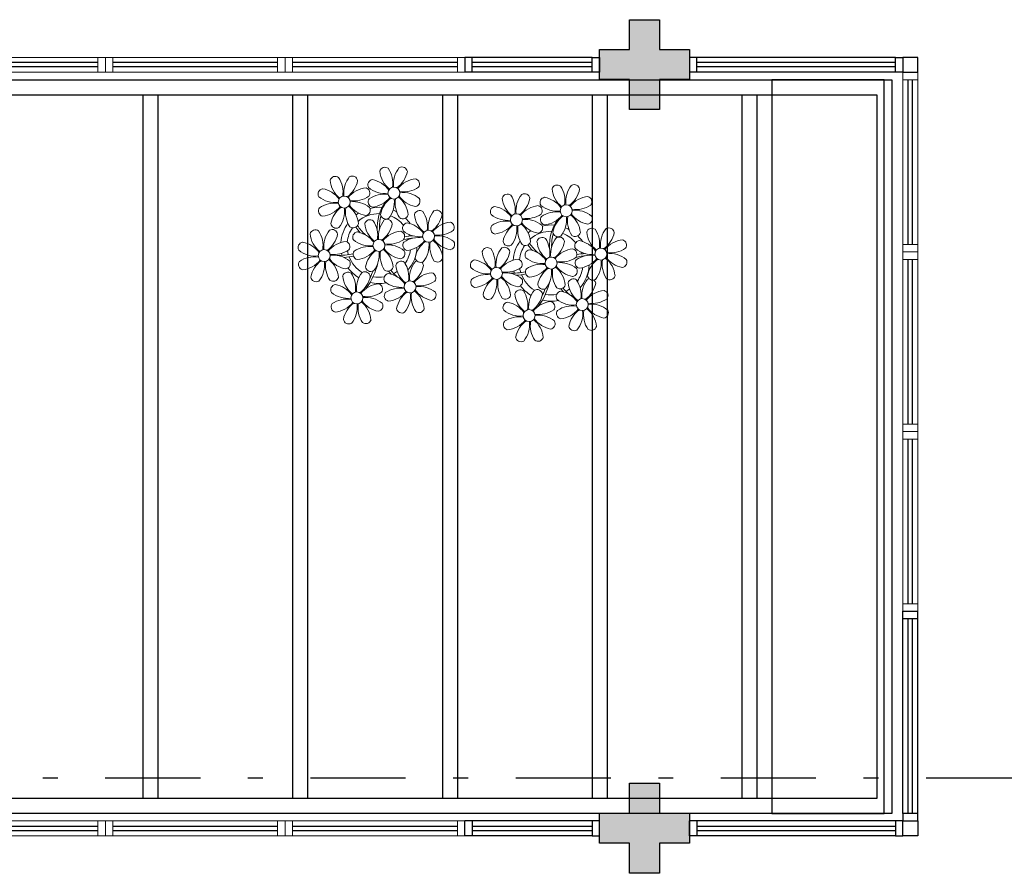
# Model space of a CAD drawing. Units: millimetres. Extents: x 2950 to 3435, y 1216 to 1430.
# Drawn here: x 3085 to 3091, y 1292 to 1298 of the extents above; entities that cross this region are included whole.
import ezdxf

# ---------------------------------------------------------------- set-up
doc = ezdxf.new("R2010")
doc.units = ezdxf.units.MM
for name, pattern in [('CONTINU', [0]), ('CONTINUO', [0]), ('DASHDOT2', [12.7, 6.35, -3.175, 0, -3.175]), ('TRACEJADA2', [0.375, 0.25, -0.125])]:
    doc.linetypes.add(name, pattern=pattern)
for name, color, linetype in [('_ARQ_VISTA02', 2, 'Continuous'), ('BASE ELETRICA', 253, 'Continuous'), ('BASE ELÉTRICA 2', 30, 'Continuous'), ('E.2', 7, 'CONTINUO'), ('OFC-MALL-ARQ-EX-1PV$0$A_HTC_1', 252, 'Continuous'), ('PERGOLA', 8, 'CONTINU'), ('PILAR', 143, 'CONTINUO')]:
    doc.layers.add(name, color=color, linetype=linetype)

# ---------------------------------------------------------------- blocks, each defined once
blk = doc.blocks.new('PERGOLA')
at = {"layer": 'PERGOLA'}
for p, q in [((109642.0825, -73528.9079), (109642.0825, -73524.0079)), ((109642.0825, -73524.0079), (109653.8825, -73524.0079)), ((109642.1825, -73528.8079), (109642.1825, -73524.1079)), ((109642.1825, -73524.1079), (109653.7825, -73524.1079)), ((109642.9825, -73528.8079), (109642.9825, -73524.1079)), ((109643.0825, -73528.8079), (109643.0825, -73524.1079)), ((109643.9825, -73528.8079), (109643.9825, -73524.1079)), ((109644.0825, -73528.8079), (109644.0825, -73524.1079)), ((109644.9825, -73528.8079), (109644.9825, -73524.1079)), ((109645.0825, -73528.8079), (109645.0825, -73524.1079)), ((109645.9825, -73528.8079), (109645.9825, -73524.1079)), ((109646.0825, -73528.8079), (109646.0825, -73524.1079)), ((109646.9825, -73528.8079), (109646.9825, -73524.1079)), ((109647.0825, -73528.8079), (109647.0825, -73524.1079)), ((109642.0825, -73528.9079), (109642.0825, -73524.2079)), ((109653.7825, -73528.8079), (109642.1825, -73528.8079)), ((109653.8825, -73528.9079), (109642.0825, -73528.9079))]:
    blk.add_line(p, q, dxfattribs=at)
blk = doc.blocks.new('P8')
at = {"color": 42, "lineweight": 5}
for centre in [(1.76, 2.06), (-5.34, 0.59), (24.76, -0.31), (17.66, -1.78), (6.12, -3.59), (-1.18, -4.96), (29.12, -5.96), (-7.82, -6.17), (21.82, -7.32), (15.19, -8.54), (3.45, -10.74), (-3.19, -11.95), (26.45, -13.11), (19.81, -14.32)]:
    blk.add_circle(centre, 0.8, dxfattribs=at)
at = {"color": 21, "lineweight": 5}
for centre, radius, start, end in [((0.57, 4.76), 0.728, 54.2412, 163.9318), ((-1.9, 3.38), 3.5, 350.922, 34.2835), ((5.14, 3.27), 3.44, 140.5128, 186.8599), ((2.84, 4.81), 0.728, 9.2412, 118.9318), ((-6.53, 3.3), 0.728, 54.2412, 163.9318), ((-1.97, 1.8), 3.44, 140.5128, 186.8599), ((-4.27, 3.35), 0.728, 9.2412, 118.9318), ((3.29, 5.3), 3.44, 185.5128, 231.8599), ((0.11, 5.58), 3.5, 305.922, 349.2835), ((5, 0.53), 3.44, 95.5128, 141.8599), ((4.47, 3.25), 0.728, 324.2412, 73.9318), ((-3.81, 3.83), 3.44, 185.5128, 231.8599), ((-9, 1.92), 3.5, 350.922, 34.2835), ((-6.99, 4.12), 3.5, 305.922, 349.2835), ((-0.99, 3.13), 0.728, 99.2412, 208.9318), ((0.55, 5.43), 3.44, 230.5128, 276.8599), ((-1.76, 0.41), 3.5, 35.922, 79.2835), ((3.09, 5.71), 3.5, 260.922, 304.2835), ((-8.1, 1.67), 0.728, 99.2412, 208.9318), ((-6.55, 3.97), 3.44, 230.5128, 276.8599), ((-8.86, -1.06), 3.5, 35.922, 79.2835), ((-2.1, -0.94), 3.44, 95.5128, 141.8599), ((-4.01, 4.25), 3.5, 260.922, 304.2835), ((-2.63, 1.78), 0.728, 324.2412, 73.9318), ((0.44, -1.6), 3.5, 80.922, 124.2835), ((-1.48, 3.59), 3.44, 275.5128, 321.8599), ((3.41, -1.47), 3.5, 125.922, 169.2835), ((0.23, -1.19), 3.44, 5.5128, 51.8599), ((5.29, 3.7), 3.5, 215.922, 259.2835), ((2.97, -1.32), 3.44, 50.5128, 96.8599), ((4.52, 0.98), 0.728, 279.2412, 28.9318), ((-6.67, -3.07), 3.5, 80.922, 124.2835), ((-8.58, 2.12), 3.44, 275.5128, 321.8599), ((-6.87, -2.65), 3.44, 5.5128, 51.8599), ((-1.81, 2.24), 3.5, 215.922, 259.2835), ((-4.13, -2.78), 3.44, 50.5128, 96.8599), ((-0.95, 0.87), 0.728, 144.2412, 253.9318), ((-1.61, 0.85), 3.44, 320.5128, 6.8599), ((5.42, 0.73), 3.5, 170.922, 214.2835), ((26.09, 3.35), 3.5, 260.922, 304.2835), ((-8.05, -0.6), 0.728, 144.2412, 253.9318), ((-3.69, -2.93), 3.5, 125.922, 169.2835), ((-8.71, -0.62), 3.44, 320.5128, 6.8599), ((-1.68, -0.73), 3.5, 170.922, 214.2835), ((-2.58, -0.48), 0.728, 279.2412, 28.9318), ((-1.18, -4.96), 4.25, 74.1954, 75.3637), ((0.69, -0.7), 0.728, 189.2412, 298.9318), ((2.95, -0.65), 0.728, 234.2412, 343.9318), ((4.93, -0.88), 0.728, 54.2412, 163.9318), ((7.65, -0.35), 3.44, 185.5128, 231.8599), ((2.46, -2.26), 3.5, 350.922, 34.2835), ((9.49, -2.38), 3.44, 140.5128, 186.8599), ((4.47, -0.07), 3.5, 305.922, 349.2835), ((7.19, -0.83), 0.728, 9.2412, 118.9318), ((25.97, -3.69), 3.44, 50.5128, 96.8599), ((27.52, -1.39), 0.728, 279.2412, 28.9318), ((-6.41, -2.16), 0.728, 189.2412, 228.0026), ((-4.15, -2.12), 0.728, 234.2412, 343.9318), ((-2.37, -2.25), 0.728, 54.2412, 163.9318), ((0.35, -1.71), 3.44, 185.5128, 231.8599), ((-4.84, -3.63), 3.5, 350.922, 34.2835), ((2.2, -3.75), 3.44, 140.5128, 186.8599), ((-2.83, -1.43), 3.5, 305.922, 349.2835), ((-0.1, -2.2), 0.728, 9.2412, 118.9318), ((3.36, -2.52), 0.728, 99.2412, 208.9318), ((2.6, -5.24), 3.5, 35.922, 79.2835), ((9.36, -5.12), 3.44, 95.5128, 141.8599), ((8.83, -2.4), 0.728, 324.2412, 73.9318), ((14.29, -2.98), 3.44, 320.5128, 6.8599), ((21.32, -3.1), 3.5, 170.922, 214.2835), ((16.13, -5.02), 3.44, 5.5128, 51.8599), ((21.19, -0.13), 3.5, 215.922, 259.2835), ((20.42, -2.85), 0.728, 279.2412, 28.9318), ((32.5, -4.75), 3.44, 140.5128, 186.8599), ((-9.01, -3.46), 0.728, 54.2412, 163.9318), ((-6.29, -2.93), 3.44, 185.5128, 231.8599), ((-11.48, -4.85), 3.5, 350.922, 34.2835), ((-4.44, -4.96), 3.44, 140.5128, 186.8599), ((-9.47, -2.65), 3.5, 305.922, 349.2835), ((-6.74, -3.41), 0.728, 9.2412, 118.9318), ((-6.41, -2.16), 0.728, 282.5071, 298.9318), ((-3.94, -3.88), 0.728, 99.2412, 208.9318), ((-4.7, -6.6), 3.5, 35.922, 79.2835), ((2.06, -6.49), 3.44, 95.5128, 141.8599), ((1.53, -3.77), 0.728, 324.2412, 73.9318), ((4.91, -0.22), 3.44, 230.5128, 276.8599), ((4.79, -7.25), 3.5, 80.922, 124.2835), ((7.45, 0.07), 3.5, 260.922, 304.2835), ((7.33, -6.97), 3.44, 50.5128, 96.8599), ((20.63, -4.62), 0.728, 54.2412, 163.9318), ((25.2, -6.12), 3.44, 140.5128, 186.8599), ((21.82, -7.32), 4.25, 74.1954, 75.3637), ((25.46, -4.63), 3.5, 350.922, 34.2835), ((-10.57, -5.1), 0.728, 99.2412, 208.9318), ((-11.34, -7.82), 3.5, 35.922, 79.2835), ((-4.58, -7.7), 3.44, 95.5128, 141.8599), ((-5.11, -4.98), 0.728, 324.2412, 73.9318), ((-2.39, -1.58), 3.44, 230.5128, 276.8599), ((-2.51, -8.61), 3.5, 80.922, 124.2835), ((0.15, -1.3), 3.5, 260.922, 304.2835), ((0.03, -8.33), 3.44, 50.5128, 96.8599), ((3.41, -4.78), 0.728, 144.2412, 253.9318), ((2.88, -2.06), 3.44, 275.5128, 321.8599), ((7.77, -7.12), 3.5, 125.922, 169.2835), ((2.75, -4.8), 3.44, 320.5128, 6.8599), ((9.78, -4.92), 3.5, 170.922, 214.2835), ((4.59, -6.83), 3.44, 5.5128, 51.8599), ((9.65, -1.94), 3.5, 215.922, 259.2835), ((8.88, -4.67), 0.728, 279.2412, 28.9318), ((16.59, -4.53), 0.728, 282.5071, 298.9318), ((18.85, -4.48), 0.728, 234.2412, 343.9318), ((23.35, -4.08), 3.44, 185.5128, 231.8599), ((18.16, -6), 3.5, 350.922, 34.2835), ((26.37, -4.89), 0.728, 99.2412, 208.9318), ((27.91, -2.59), 3.44, 230.5128, 276.8599), ((-9.03, -2.8), 3.44, 230.5128, 276.8599), ((-9.14, -9.83), 3.5, 80.922, 124.2835), ((-6.49, -2.51), 3.5, 260.922, 304.2835), ((-6.61, -9.55), 3.44, 50.5128, 96.8599), ((-3.89, -6.15), 0.728, 144.2412, 253.9318), ((-4.42, -3.43), 3.44, 275.5128, 321.8599), ((0.47, -8.48), 3.5, 125.922, 169.2835), ((-4.55, -6.17), 3.44, 320.5128, 6.8599), ((2.48, -6.28), 3.5, 170.922, 214.2835), ((-2.71, -8.2), 3.44, 5.5128, 51.8599), ((2.35, -3.31), 3.5, 215.922, 259.2835), ((1.58, -6.03), 0.728, 279.2412, 28.9318), ((5.05, -6.35), 0.728, 189.2412, 298.9318), ((7.31, -6.3), 0.728, 234.2412, 343.9318), ((24.53, -6.13), 0.728, 324.2412, 73.9318), ((-10.53, -7.36), 0.728, 144.2412, 253.9318), ((-11.06, -4.64), 3.44, 275.5128, 321.8599), ((-6.17, -9.7), 3.5, 125.922, 169.2835), ((-11.19, -7.38), 3.44, 320.5128, 6.8599), ((-4.16, -7.5), 3.5, 170.922, 214.2835), ((-9.35, -9.41), 3.44, 5.5128, 51.8599), ((-4.29, -4.52), 3.5, 215.922, 259.2835), ((-5.06, -7.25), 0.728, 279.2412, 28.9318), ((-2.25, -7.71), 0.728, 189.2412, 298.9318), ((0.01, -7.66), 0.728, 234.2412, 343.9318), ((2.26, -8.03), 0.728, 54.2412, 163.9318), ((4.98, -7.5), 3.44, 185.5128, 231.8599), ((-0.21, -9.41), 3.5, 350.922, 34.2835), ((6.82, -9.53), 3.44, 140.5128, 186.8599), ((1.8, -7.21), 3.5, 305.922, 349.2835), ((4.52, -7.98), 0.728, 9.2412, 118.9318), ((16.51, -4.88), 3.5, 260.922, 304.2835), ((17.9, -7.35), 0.728, 324.2412, 73.9318), ((20.29, -10.57), 3.44, 5.5128, 51.8599), ((25.35, -5.68), 3.5, 215.922, 259.2835), ((23.03, -10.7), 3.44, 50.5128, 96.8599), ((26.41, -7.15), 0.728, 144.2412, 253.9318), ((-8.89, -8.93), 0.728, 189.2412, 298.9318), ((-6.63, -8.88), 0.728, 234.2412, 343.9318), ((-4.38, -9.25), 0.728, 54.2412, 163.9318), ((-1.66, -8.71), 3.44, 185.5128, 231.8599), ((-6.85, -10.63), 3.5, 350.922, 34.2835), ((0.19, -10.75), 3.44, 140.5128, 186.8599), ((-4.84, -8.43), 3.5, 305.922, 349.2835), ((-2.11, -9.2), 0.728, 9.2412, 118.9318), ((0.69, -9.66), 0.728, 99.2412, 208.9318), ((-0.08, -12.39), 3.5, 35.922, 79.2835), ((6.69, -12.27), 3.44, 95.5128, 141.8599), ((6.16, -9.55), 0.728, 324.2412, 73.9318), ((16.4, -11.92), 3.44, 50.5128, 96.8599), ((19.11, -8.52), 0.728, 144.2412, 253.9318), ((18.58, -5.79), 3.44, 275.5128, 321.8599), ((23.47, -10.85), 3.5, 125.922, 169.2835), ((18.45, -8.53), 3.44, 320.5128, 6.8599), ((25.48, -8.65), 3.5, 170.922, 214.2835), ((24.58, -8.4), 0.728, 279.2412, 28.9318), ((-5.95, -10.88), 0.728, 99.2412, 208.9318), ((-6.71, -13.6), 3.5, 35.922, 79.2835), ((0.05, -13.48), 3.44, 95.5128, 141.8599), ((-0.48, -10.76), 0.728, 324.2412, 73.9318), ((2.24, -7.36), 3.44, 230.5128, 276.8599), ((4.78, -7.08), 3.5, 260.922, 304.2835), ((17.94, -9.62), 0.728, 279.2412, 28.9318), ((20.75, -10.08), 0.728, 189.2412, 298.9318), ((23.01, -10.03), 0.728, 234.2412, 343.9318), ((25.26, -10.4), 0.728, 54.2412, 163.9318), ((27.98, -9.87), 3.44, 185.5128, 231.8599), ((-4.4, -8.58), 3.44, 230.5128, 276.8599), ((-1.86, -8.3), 3.5, 260.922, 304.2835), ((0.74, -11.93), 0.728, 144.2412, 253.9318), ((2.12, -14.4), 3.5, 80.922, 124.2835), ((0.21, -9.21), 3.44, 275.5128, 321.8599), ((5.1, -14.26), 3.5, 125.922, 169.2835), ((0.08, -11.95), 3.44, 320.5128, 6.8599), ((7.11, -12.06), 3.5, 170.922, 214.2835), ((1.92, -13.98), 3.44, 5.5128, 51.8599), ((6.98, -9.09), 3.5, 215.922, 259.2835), ((4.66, -14.11), 3.44, 50.5128, 96.8599), ((6.21, -11.81), 0.728, 279.2412, 28.9318), ((18.62, -11.61), 0.728, 54.2412, 163.9318), ((18.17, -10.8), 3.5, 305.922, 349.2835), ((20.89, -11.57), 0.728, 9.2412, 118.9318), ((23.69, -12.03), 0.728, 99.2412, 208.9318), ((22.93, -14.76), 3.5, 35.922, 79.2835), ((-5.9, -13.15), 0.728, 144.2412, 253.9318), ((-4.51, -15.61), 3.5, 80.922, 124.2835), ((-6.43, -10.42), 3.44, 275.5128, 321.8599), ((-1.54, -15.48), 3.5, 125.922, 169.2835), ((-6.56, -13.16), 3.44, 320.5128, 6.8599), ((0.47, -13.28), 3.5, 170.922, 214.2835), ((-4.72, -15.2), 3.44, 5.5128, 51.8599), ((0.34, -10.31), 3.5, 215.922, 259.2835), ((-1.98, -15.33), 3.44, 50.5128, 96.8599), ((-0.43, -13.03), 0.728, 279.2412, 28.9318), ((23.06, -15.85), 3.44, 95.5128, 141.8599), ((25.24, -9.73), 3.44, 230.5128, 276.8599), ((2.38, -13.5), 0.728, 189.2412, 298.9318), ((4.64, -13.45), 0.728, 234.2412, 343.9318), ((-4.26, -14.71), 0.728, 189.2412, 298.9318), ((-2, -14.66), 0.728, 234.2412, 343.9318), ((23.34, -12.67), 3.5, 215.922, 259.2835)]:
    blk.add_arc(centre, radius, start, end, dxfattribs=at)
at = {"color": 233, "lineweight": 5}
for centre, radius, start, end in [((23.57, 2.4), 0.728, 54.2412, 163.9318), ((21.11, 1.01), 3.5, 350.922, 34.2835), ((28.14, 0.9), 3.44, 140.5128, 186.8599), ((25.84, 2.44), 0.728, 9.2412, 118.9318), ((16.47, 0.93), 0.728, 54.2412, 163.9318), ((14, -0.45), 3.5, 350.922, 34.2835), ((21.04, -0.57), 3.44, 140.5128, 186.8599), ((18.74, 0.98), 0.728, 9.2412, 118.9318), ((22.01, 0.76), 0.728, 99.2412, 208.9318), ((21.24, -1.96), 3.5, 35.922, 79.2835), ((26.3, 2.93), 3.44, 185.5128, 231.8599), ((23.12, 3.21), 3.5, 305.922, 349.2835), ((28.01, -1.84), 3.44, 95.5128, 141.8599), ((27.47, 0.88), 0.728, 324.2412, 73.9318), ((14.91, -0.7), 0.728, 99.2412, 208.9318), ((14.14, -3.42), 3.5, 35.922, 79.2835), ((19.19, 1.47), 3.44, 185.5128, 231.8599), ((16.01, 1.75), 3.5, 305.922, 349.2835), ((20.9, -3.31), 3.44, 95.5128, 141.8599), ((20.37, -0.58), 0.728, 324.2412, 73.9318), ((23.56, 3.06), 3.44, 230.5128, 276.8599), ((16.45, 1.6), 3.44, 230.5128, 276.8599), ((18.99, 1.88), 3.5, 260.922, 304.2835), ((22.06, -1.5), 0.728, 144.2412, 253.9318), ((23.44, -3.97), 3.5, 80.922, 124.2835), ((21.52, 1.22), 3.44, 275.5128, 321.8599), ((26.41, -3.84), 3.5, 125.922, 169.2835), ((21.39, -1.52), 3.44, 320.5128, 6.8599), ((28.42, -1.64), 3.5, 170.922, 214.2835), ((23.23, -3.55), 3.44, 5.5128, 51.8599), ((28.29, 1.34), 3.5, 215.922, 259.2835), ((14.95, -2.97), 0.728, 144.2412, 253.9318), ((16.34, -5.43), 3.5, 80.922, 124.2835), ((14.42, -0.25), 3.44, 275.5128, 321.8599), ((19.31, -5.3), 3.5, 125.922, 169.2835), ((18.87, -5.15), 3.44, 50.5128, 96.8599), ((27.93, -3.25), 0.728, 54.2412, 163.9318), ((30.2, -3.2), 0.728, 9.2412, 118.9318), ((22.9, -4.57), 0.728, 9.2412, 118.9318), ((23.69, -3.07), 0.728, 189.2412, 298.9318), ((25.96, -3.02), 0.728, 234.2412, 343.9318), ((30.65, -2.72), 3.44, 185.5128, 231.8599), ((27.47, -2.44), 3.5, 305.922, 349.2835), ((14, -5.83), 0.728, 54.2412, 163.9318), ((11.53, -7.21), 3.5, 350.922, 34.2835), ((18.56, -7.33), 3.44, 140.5128, 186.8599), ((16.59, -4.53), 0.728, 189.2412, 228.0026), ((16.26, -5.78), 0.728, 9.2412, 118.9318), ((20.17, -3.8), 3.5, 305.922, 349.2835), ((25.6, -7.61), 3.5, 35.922, 79.2835), ((32.36, -7.49), 3.44, 95.5128, 141.8599), ((30.45, -2.3), 3.5, 260.922, 304.2835), ((31.83, -4.77), 0.728, 324.2412, 73.9318), ((16.72, -5.3), 3.44, 185.5128, 231.8599), ((13.54, -5.02), 3.5, 305.922, 349.2835), ((19.07, -6.25), 0.728, 99.2412, 208.9318), ((18.3, -8.97), 3.5, 35.922, 79.2835), ((25.06, -8.85), 3.44, 95.5128, 141.8599), ((23.15, -3.67), 3.5, 260.922, 304.2835), ((27.8, -9.62), 3.5, 80.922, 124.2835), ((25.88, -4.43), 3.44, 275.5128, 321.8599), ((27.59, -9.2), 3.44, 5.5128, 51.8599), ((32.65, -4.31), 3.5, 215.922, 259.2835), ((30.33, -9.33), 3.44, 50.5128, 96.8599), ((12.43, -7.47), 0.728, 99.2412, 208.9318), ((13.98, -5.17), 3.44, 230.5128, 276.8599), ((11.66, -10.19), 3.5, 35.922, 79.2835), ((18.43, -10.07), 3.44, 95.5128, 141.8599), ((20.61, -3.95), 3.44, 230.5128, 276.8599), ((20.5, -10.98), 3.5, 80.922, 124.2835), ((30.77, -9.49), 3.5, 125.922, 169.2835), ((25.75, -7.17), 3.44, 320.5128, 6.8599), ((32.78, -7.29), 3.5, 170.922, 214.2835), ((31.88, -7.04), 0.728, 279.2412, 28.9318), ((13.86, -12.2), 3.5, 80.922, 124.2835), ((11.95, -7.01), 3.44, 275.5128, 321.8599), ((13.66, -11.78), 3.44, 5.5128, 51.8599), ((18.71, -6.89), 3.5, 215.922, 259.2835), ((28.05, -8.72), 0.728, 189.2412, 298.9318), ((30.31, -8.67), 0.728, 234.2412, 343.9318), ((12.48, -9.73), 0.728, 144.2412, 253.9318), ((16.83, -12.07), 3.5, 125.922, 169.2835), ((11.81, -9.75), 3.44, 320.5128, 6.8599), ((18.84, -9.87), 3.5, 170.922, 214.2835), ((22.79, -11.78), 3.5, 350.922, 34.2835), ((29.83, -11.9), 3.44, 140.5128, 186.8599), ((24.8, -9.58), 3.5, 305.922, 349.2835), ((27.53, -10.35), 0.728, 9.2412, 118.9318), ((14.11, -11.3), 0.728, 189.2412, 298.9318), ((16.38, -11.25), 0.728, 234.2412, 343.9318), ((21.34, -11.08), 3.44, 185.5128, 231.8599), ((16.16, -13), 3.5, 350.922, 34.2835), ((23.19, -13.11), 3.44, 140.5128, 186.8599), ((29.69, -14.64), 3.44, 95.5128, 141.8599), ((29.16, -11.92), 0.728, 324.2412, 73.9318), ((17.06, -13.25), 0.728, 99.2412, 208.9318), ((16.29, -15.97), 3.5, 35.922, 79.2835), ((22.52, -13.13), 0.728, 324.2412, 73.9318), ((27.78, -9.45), 3.5, 260.922, 304.2835), ((27.66, -16.48), 3.44, 50.5128, 96.8599), ((18.6, -10.95), 3.44, 230.5128, 276.8599), ((21.14, -10.66), 3.5, 260.922, 304.2835), ((21.02, -17.7), 3.44, 50.5128, 96.8599), ((23.74, -14.3), 0.728, 144.2412, 253.9318), ((25.13, -16.77), 3.5, 80.922, 124.2835), ((23.21, -11.58), 3.44, 275.5128, 321.8599), ((28.1, -16.63), 3.5, 125.922, 169.2835), ((23.08, -14.32), 3.44, 320.5128, 6.8599), ((30.11, -14.43), 3.5, 170.922, 214.2835), ((24.92, -16.35), 3.44, 5.5128, 51.8599), ((29.98, -11.46), 3.5, 215.922, 259.2835), ((29.21, -14.18), 0.728, 279.2412, 28.9318), ((17.11, -15.51), 0.728, 144.2412, 253.9318), ((18.49, -17.98), 3.5, 80.922, 124.2835), ((16.57, -12.79), 3.44, 275.5128, 321.8599), ((21.46, -17.85), 3.5, 125.922, 169.2835), ((16.44, -15.53), 3.44, 320.5128, 6.8599), ((23.47, -15.65), 3.5, 170.922, 214.2835), ((18.28, -17.56), 3.44, 5.5128, 51.8599), ((22.57, -15.4), 0.728, 279.2412, 28.9318), ((25.38, -15.86), 0.728, 189.2412, 298.9318), ((27.64, -15.82), 0.728, 234.2412, 343.9318), ((18.74, -17.08), 0.728, 189.2412, 298.9318), ((21, -17.03), 0.728, 234.2412, 343.9318)]:
    blk.add_arc(centre, radius, start, end, dxfattribs=at)
at = {"color": 94, "lineweight": 5}
for centre, radius, start, end in [((-8.82, -6.75), 7.93, 54.9163, 59.0708), ((8.57, -4.96), 9.9, 144.6026, 166.3715), ((-8.82, -6.75), 7.93, 40.153, 49.1957), ((-7.3, -5.44), 6.22, 38.976, 44.1425), ((8.57, -4.96), 9.6, 152.8823, 159.0916), ((14.18, -9.12), 7.93, 54.9163, 59.0708), ((31.57, -7.33), 9.9, 144.6026, 166.3715), ((-7.3, -5.44), 6.22, 11.8879, 16.4018), ((4.21, -13.17), 9.86, 94.2878, 101.6908), ((4.21, -13.17), 9.56, 88.9574, 101.8062), ((4.21, -13.17), 9.56, 83.3221, 84.8757), ((14.18, -9.12), 7.93, 40.153, 49.1957), ((15.7, -7.81), 6.22, 38.976, 44.1425), ((31.57, -7.33), 9.6, 152.8823, 159.0916), ((-6.53, 2), 7.99, 274.6501, 284.8641), ((-5.94, 0.19), 6.42, 271.8189, 281.906), ((-6.54, -13.62), 10.2, 36.2927, 45.4646), ((15.7, -7.81), 6.22, 11.8879, 16.4018), ((27.22, -15.54), 9.86, 94.2878, 101.6908), ((27.22, -15.54), 9.56, 88.9574, 101.8062), ((27.22, -15.54), 9.56, 83.3221, 84.8757), ((-6.98, -7.29), 6.03, 324.6409, 3.3511), ((-6.74, -7.38), 5.49, 344.0711, 2.6448), ((-6.54, -13.62), 10.5, 36.411, 41.5755), ((16.48, -0.37), 7.99, 274.6501, 284.8641), ((17.06, -2.18), 6.42, 271.8189, 281.906), ((16.46, -15.99), 10.2, 36.2927, 45.4646), ((16.46, -15.99), 10.5, 36.411, 41.5755), ((16.02, -9.66), 6.03, 324.6409, 3.3511), ((16.26, -9.74), 5.49, 344.0711, 2.6448)]:
    blk.add_arc(centre, radius, start, end, dxfattribs=at)
at = {"color": 40, "lineweight": 5}
for centre, radius, start, end in [((-1.18, -4.96), 5.09, 76.6257, 101.2054), ((-1.18, -4.96), 5.09, 121.5115, 123.9034), ((-1.18, -4.96), 4.25, 117.8024, 125.3101), ((-1.18, -4.96), 4.25, 79.5079, 99.958), ((-1.18, -4.96), 5.09, 36.338, 58.3289), ((-1.18, -4.96), 5.09, 139.6216, 177.2535), ((-1.18, -4.96), 4.25, 145.4192, 172.0062), ((-1.18, -4.96), 4.25, 21.2258, 58.4551), ((21.82, -7.32), 5.09, 76.6257, 101.2054), ((-1.18, -4.96), 4.25, 9.7434, 17.1061), ((-1.18, -4.96), 5.09, 12.0535, 15.1524), ((21.82, -7.32), 5.09, 121.5115, 123.9034), ((21.82, -7.32), 4.25, 117.8024, 125.3101), ((21.82, -7.32), 4.25, 79.5079, 99.958), ((21.82, -7.32), 4.25, 21.2258, 58.4551), ((21.82, -7.32), 5.09, 36.338, 58.3289), ((21.82, -7.32), 5.09, 139.6216, 177.2535), ((21.82, -7.32), 4.25, 145.4192, 172.0062), ((-1.18, -4.96), 4.25, 191.7544, 192.795), ((-1.18, -4.96), 4.25, 196.8647, 200.2384), ((-1.18, -4.96), 4.25, 326.3984, 353.8236), ((-1.18, -4.96), 5.09, 324.3663, 355.6451), ((21.82, -7.32), 4.25, 9.7434, 17.1061), ((21.82, -7.32), 5.09, 12.0535, 15.1524), ((-1.18, -4.96), 5.09, 214.7168, 225.8089), ((-1.18, -4.96), 4.25, 219.4845, 248.6966), ((21.82, -7.32), 4.25, 326.3984, 353.8236), ((21.82, -7.32), 5.09, 324.3663, 355.6451), ((-1.18, -4.96), 4.25, 268.8569, 310.9878), ((-1.18, -4.96), 5.09, 302.0643, 307.1567), ((21.82, -7.32), 4.25, 191.7544, 192.795), ((21.82, -7.32), 4.25, 196.8647, 200.2384), ((-1.18, -4.96), 5.09, 242.3459, 248.0677), ((-1.18, -4.96), 5.09, 265.1392, 283.4645), ((21.82, -7.32), 5.09, 214.7168, 225.8089), ((21.82, -7.32), 4.25, 219.4845, 248.6966), ((21.82, -7.32), 4.25, 268.8569, 310.9878), ((21.82, -7.32), 5.09, 302.0643, 307.1567), ((21.82, -7.32), 5.09, 242.3459, 248.0677), ((21.82, -7.32), 5.09, 265.1392, 283.4645)]:
    blk.add_arc(centre, radius, start, end, dxfattribs=at)
blk = doc.blocks.new('esquadria 1.50')
at = {"layer": '_ARQ_VISTA02', "lineweight": 5}
for p, q in [((0, 0.1), (0.05, 0.1)), ((0, 0), (0, 0.1)), ((0.05, 0.1), (1.15, 0.1)), ((0.05, 0.1), (0.05, 0)), ((1.15, 0.1), (1.15, 0)), ((1.15, 0.1), (1.2, 0.1)), ((1.2, 0), (1.2, 0.1)), ((0.05, 0), (0, 0)), ((0.05, 0), (1.15, 0)), ((1.15, 0), (1.2, 0))]:
    blk.add_line(p, q, dxfattribs=at)
at = {"layer": 'OFC-MALL-ARQ-EX-1PV$0$A_HTC_1'}
for p, q in [((0.05, 0.0637), (1.15, 0.0637)), ((0.05, 0.0337), (1.15, 0.0337))]:
    blk.add_line(p, q, dxfattribs=at)
blk = doc.blocks.new('BLOCOPILARES')
at = {"layer": 'PILAR', "color": 6, "linetype": 'Continuous'}
for points in [[(673128.1879, 7696337.3003, 0), (673128.3879, 7696337.3003, 0), (673128.3879, 7696337.5003, 0), (673128.5879, 7696337.5003, 0), (673128.5879, 7696337.3003, 0), (673128.7879, 7696337.3003, 0), (673128.7879, 7696337.1003, 0), (673128.5879, 7696337.1003, 0), (673128.5879, 7696336.9003, 0), (673128.3879, 7696336.9003, 0), (673128.3879, 7696337.1003, 0), (673128.1879, 7696337.1003, 0)], [(673128.1879, 7696332.2003, 0), (673128.3879, 7696332.2003, 0), (673128.3879, 7696332.4003, 0), (673128.5879, 7696332.4003, 0), (673128.5879, 7696332.2003, 0), (673128.7879, 7696332.2003, 0), (673128.7879, 7696332.0003, 0), (673128.5879, 7696332.0003, 0), (673128.5879, 7696331.8003, 0), (673128.3879, 7696331.8003, 0), (673128.3879, 7696332.0003, 0), (673128.1879, 7696332.0003, 0)]]:
    blk.add_polyline3d(points, close=True, dxfattribs=at)
blk = doc.blocks.new('SOPILARES')
at = {"layer": 'E.2', "color": 7, "lineweight": 5}
blk.add_blockref('BLOCOPILARES', (-563676.8931, -7770101.2012), dxfattribs=at)

msp = doc.modelspace()

# ---------------------------------------------------------------- hatches: boundary and pattern name
at = {"layer": 'BASE ELETRICA'}
for points in [[(3088.9974, 1297.7638), (3088.7974, 1297.7638), (3088.7974, 1297.5638), (3088.5974, 1297.5638), (3088.5974, 1297.7638), (3088.3974, 1297.7638), (3088.3974, 1297.9638), (3088.5974, 1297.9638), (3088.5974, 1298.1638), (3088.7974, 1298.1638), (3088.7974, 1297.9638), (3088.9974, 1297.9638)], [(3088.9974, 1292.6638), (3088.7974, 1292.6638), (3088.7974, 1292.4638), (3088.5974, 1292.4638), (3088.5974, 1292.6638), (3088.3974, 1292.6638), (3088.3974, 1292.8638), (3088.5974, 1292.8638), (3088.5974, 1293.0638), (3088.7974, 1293.0638), (3088.7974, 1292.8638), (3088.9974, 1292.8638)]]:
    msp.add_hatch(color=256, dxfattribs=at).paths.add_polyline_path(points)

# ---------------------------------------------------------------- linework, layer by layer
at = {"color": 252, "linetype": 'DASHDOT2', "ltscale": 0.1}
msp.add_line((3178.8919, 1293.099), (3060.7506, 1293.099), dxfattribs=at)
at = {"layer": 'BASE ELETRICA'}
for p, q in [((3088.3474, 1297.8801), (3087.5474, 1297.8801)), ((3088.3474, 1297.8501), (3087.5474, 1297.8501)), ((3090.3727, 1297.8801, 0), (3089.0474, 1297.8801)), ((3090.3727, 1297.8501, 0), (3089.0474, 1297.8501)), ((3090.4564, 1292.8637, 0), (3090.4564, 1294.1638, 0)), ((3090.4864, 1292.8637, 0), (3090.4864, 1294.1638, 0)), ((3088.3474, 1292.7775), (3087.5474, 1292.7775)), ((3088.3474, 1292.7475), (3087.5474, 1292.7475)), ((3090.3727, 1292.7775, 0), (3089.0474, 1292.7775)), ((3090.3727, 1292.7475, 0), (3089.0474, 1292.7475))]:
    msp.add_line(p, q, dxfattribs=at)
at = {"layer": 'BASE ELETRICA', "linetype": 'CONTINUO'}
msp.add_lwpolyline([(3090.2973, 1292.8638), (3090.2973, 1297.7638), (3089.5473, 1297.7638), (3089.5473, 1292.8638)], close=True, dxfattribs=at)
at = {"layer": 'BASE ELÉTRICA 2'}
for p, q in [((3087.4974, 1297.9138), (3087.4974, 1297.8138, 0)), ((3087.5474, 1297.9138), (3087.4974, 1297.9138)), ((3087.4974, 1297.9138), (3087.4974, 1297.8138)), ((3088.3474, 1297.9138), (3087.5474, 1297.9138)), ((3087.5474, 1297.8138), (3087.5474, 1297.9138)), ((3088.3474, 1297.8138), (3088.3474, 1297.9138)), ((3088.3474, 1297.9138), (3088.3974, 1297.9138)), ((3088.3974, 1297.9138), (3088.3974, 1297.8138)), ((3089.0474, 1297.9138), (3088.9974, 1297.9138)), ((3090.3727, 1297.9138, 0), (3089.0474, 1297.9138)), ((3089.0474, 1297.8138), (3089.0474, 1297.9138)), ((3090.3727, 1297.8138, 0), (3090.3727, 1297.9138, 0)), ((3087.5974, 1297.8138), (3087.4974, 1297.8138)), ((3088.3474, 1297.8138), (3087.5474, 1297.8138)), ((3088.3974, 1297.8138), (3088.3474, 1297.8138)), ((3089.0974, 1297.8138), (3088.9974, 1297.8138)), ((3090.3727, 1297.8138, 0), (3089.0474, 1297.8138)), ((3087.4974, 1292.7137), (3087.4974, 1292.8137, 0)), ((3087.5474, 1292.8137, 0), (3087.4974, 1292.8137, 0)), ((3087.4974, 1292.7137), (3087.4974, 1292.8137)), ((3087.5974, 1292.8137), (3087.4974, 1292.8137)), ((3088.3474, 1292.8137), (3087.5474, 1292.8137)), ((3087.5474, 1292.8137), (3087.5474, 1292.7137)), ((3088.3974, 1292.8137), (3088.3474, 1292.8137)), ((3088.3474, 1292.8137), (3088.3474, 1292.7137)), ((3088.3974, 1292.7137), (3088.3974, 1292.8137)), ((3088.9974, 1292.7137), (3088.9974, 1292.8137)), ((3089.0474, 1292.8137), (3088.9974, 1292.8137)), ((3088.9974, 1292.7137), (3088.9974, 1292.8137)), ((3089.0974, 1292.8137), (3088.9974, 1292.8137)), ((3090.3727, 1292.8137, 0), (3089.0474, 1292.8137)), ((3089.0474, 1292.8137), (3089.0474, 1292.7137)), ((3090.3727, 1292.8137, 0), (3090.3727, 1292.7137, 0)), ((3087.5474, 1292.7137), (3087.4974, 1292.7137)), ((3088.3474, 1292.7137), (3087.5474, 1292.7137)), ((3088.3474, 1292.7137), (3088.3974, 1292.7137)), ((3089.0474, 1292.7137), (3088.9974, 1292.7137)), ((3090.3727, 1292.7137, 0), (3089.0474, 1292.7137))]:
    msp.add_line(p, q, dxfattribs=at)
at = {"layer": 'BASE ELÉTRICA 2', "ltscale": 0.5}
for p, q in [((3090.3727, 1297.9138, 0), (3090.4227, 1297.9138, 0)), ((3090.4227, 1297.8138, 0), (3090.3727, 1297.8138, 0)), ((3090.4227, 1294.2138), (3090.5227, 1294.2138, 0)), ((3090.4227, 1294.1638, 0), (3090.4227, 1294.2138, 0)), ((3090.4227, 1294.2138), (3090.5227, 1294.2138)), ((3090.4227, 1292.8637, 0), (3090.4227, 1294.1638, 0)), ((3090.5227, 1294.1638, 0), (3090.4227, 1294.1638, 0)), ((3090.5227, 1294.1638, 0), (3090.5227, 1294.2138, 0)), ((3090.5227, 1294.1138), (3090.5227, 1294.2138)), ((3090.5227, 1292.8637, 0), (3090.5227, 1294.1638, 0)), ((3090.5227, 1292.8637, 0), (3090.4227, 1292.8637, 0)), ((3090.4227, 1292.8637, 0), (3090.4227, 1292.8137, 0)), ((3090.5227, 1292.8137, 0), (3090.5227, 1292.8637, 0)), ((3090.4227, 1292.8137, 0), (3090.3727, 1292.8137, 0)), ((3090.4227, 1292.7137, 0), (3090.4227, 1292.8137, 0)), ((3090.4227, 1292.8137, 0), (3090.5227, 1292.8137, 0)), ((3090.3727, 1292.7137, 0), (3090.4227, 1292.7137, 0))]:
    msp.add_line(p, q, dxfattribs=at)
at = {"layer": 'BASE ELÉTRICA 2', "ltscale": 0.5, "elevation": 0}
for points in [[(3090.4227, 1297.9138), (3090.4227, 1297.8138), (3090.5227, 1297.8138), (3090.5227, 1297.9138)], [(3090.4227, 1292.7137), (3090.4227, 1292.8137), (3090.5227, 1292.8137), (3090.5227, 1292.7137)]]:
    msp.add_lwpolyline(points, close=True, dxfattribs=at)

# ---------------------------------------------------------------- block references
at = {"layer": 'BASE ELETRICA', "linetype": 'TRACEJADA2', "zscale": 25.4, "rotation": 180}
msp.add_blockref('PERGOLA', (112732.4299, -72231.1441), dxfattribs=at)
at = {"layer": 'BASE ELETRICA', "xscale": 0.04999999999999716, "yscale": 0.04999999999999716, "zscale": 0.1, "rotation": 180}
msp.add_blockref('P8', (3088.0146, 1296.2916), dxfattribs=at)
at = {"layer": 'BASE ELÉTRICA 2', "linetype": 'CONTINU', "lineweight": 5, "rotation": 180}
msp.add_blockref('SOPILARES', (112540.2922, -72471.2355), dxfattribs=at)
at = {"layer": 'BASE ELÉTRICA 2', "rotation": 180}
for p in [(3085.0974, 1297.9138), (3086.2974, 1297.9138), (3087.4974, 1297.9138)]:
    msp.add_blockref('esquadria 1.50', p, dxfattribs=at)
at = {"layer": 'BASE ELÉTRICA 2', "ltscale": 0.5, "xscale": -1, "rotation": 270}
for p in [(3090.4227, 1296.6138, 0), (3090.4227, 1295.4138, 0), (3090.4227, 1294.2138)]:
    msp.add_blockref('esquadria 1.50', p, dxfattribs=at)
at = {"layer": 'BASE ELÉTRICA 2', "xscale": -1}
for p in [(3085.0974, 1292.7137), (3086.2974, 1292.7137), (3087.4974, 1292.7137)]:
    msp.add_blockref('esquadria 1.50', p, dxfattribs=at)

doc.saveas('drawing.dxf')
